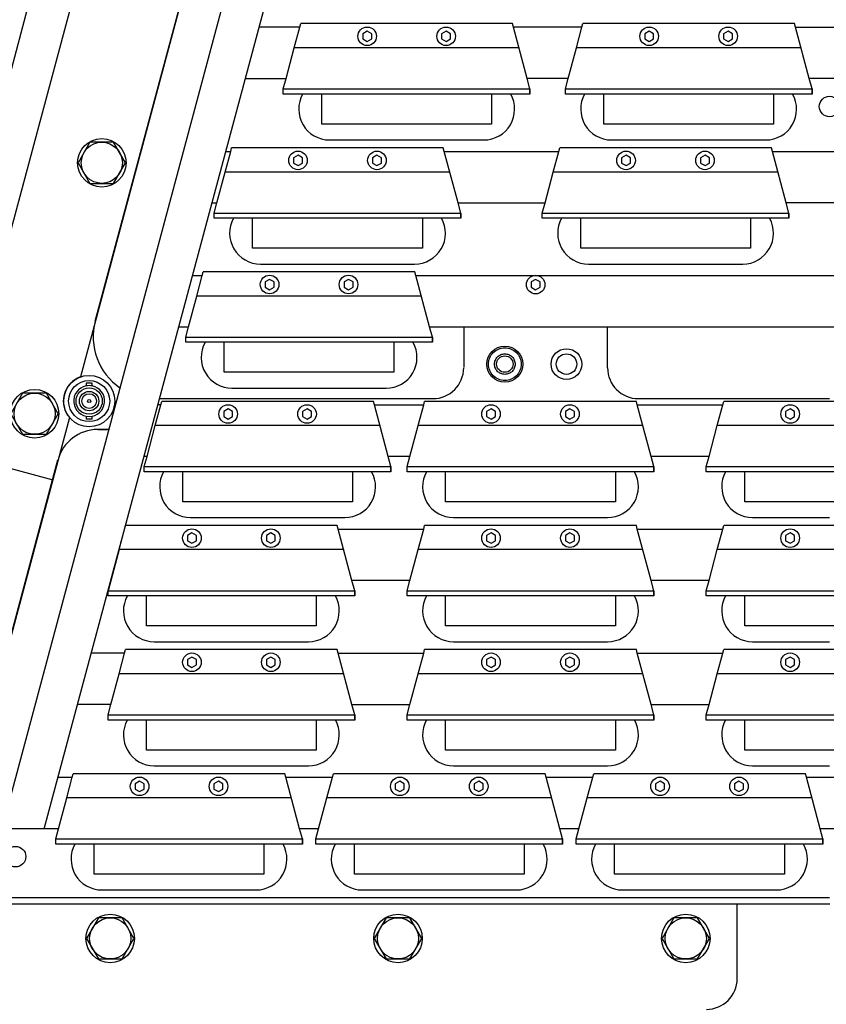
# Model space of a CAD drawing. Extents: x -498 to 142, y -261 to 154.
# Drawn here: x -10 to 0, y -47 to -35 of the extents above; entities that cross this region are included whole.
import ezdxf

# ---------------------------------------------------------------- set-up
doc = ezdxf.new("R2010")
doc.units = 0
doc.header["$MEASUREMENT"] = 0
doc.linetypes.add('DASHED', pattern=[12.631579, 8.421053, -4.210526])
doc.layers.get('0').update_dxf_attribs({"linetype": 'CONTINUOUS'})
doc.layers.add('1', color=7, linetype='CONTINUOUS')

# ---------------------------------------------------------------- blocks, each defined once
blk = doc.blocks.new('STAR_SCTR_INNR_4-9-93__S', base_point=(-519.057, -471.936))
at = {"color": 7}
for p, q in [((86.074, -719.281), (85.929, -719.531)), ((86.362, -719.281), (86.074, -719.281)), ((86.507, -719.531), (86.362, -719.281)), ((89.574, -719.281), (89.429, -719.531)), ((89.862, -719.281), (89.574, -719.281)), ((90.007, -719.531), (89.862, -719.281)), ((93.074, -719.281), (92.929, -719.531)), ((93.362, -719.281), (93.074, -719.281)), ((93.507, -719.531), (93.362, -719.281)), ((85.929, -719.531), (86.074, -719.781)), ((86.362, -719.781), (86.507, -719.531)), ((89.429, -719.531), (89.574, -719.781)), ((89.862, -719.781), (90.007, -719.531)), ((92.929, -719.531), (93.074, -719.781)), ((93.362, -719.781), (93.507, -719.531)), ((86.074, -719.781), (86.362, -719.781)), ((89.574, -719.781), (89.862, -719.781)), ((93.074, -719.781), (93.362, -719.781)), ((84.469, -720.025), (94.63, -720.025)), ((86.051, -720.121), (85.114, -720.121)), ((86.989, -720.121), (86.051, -720.121)), ((89.216, -720.121), (88.279, -720.121)), ((90.154, -720.121), (89.216, -720.121)), ((92.381, -720.121), (91.444, -720.121)), ((93.319, -720.121), (92.381, -720.121)), ((95.112, -720.654), (93.853, -725.352)), ((85.406, -721.631), (84.469, -721.631)), ((88.107, -721.631), (87.169, -721.631)), ((89.044, -721.631), (88.107, -721.631)), ((91.744, -721.631), (90.807, -721.631)), ((92.682, -721.631), (91.744, -721.631)), ((85.406, -723.141), (84.469, -723.141)), ((88.107, -723.141), (87.169, -723.141)), ((89.044, -723.141), (88.107, -723.141)), ((91.744, -723.141), (90.807, -723.141)), ((92.682, -723.141), (91.744, -723.141)), ((85.406, -724.651), (84.469, -724.651)), ((88.107, -724.651), (87.169, -724.651)), ((89.044, -724.651), (88.107, -724.651)), ((91.304, -724.651), (90.366, -724.651)), ((92.241, -724.651), (91.304, -724.651)), ((93.233, -725.723), (93.37, -725.723)), ((93.235, -725.723), (93.37, -725.723)), ((93.37, -725.723), (93.236, -725.723)), ((93.994, -725.664), (93.849, -725.914)), ((94.283, -725.664), (93.994, -725.664)), ((94.427, -725.914), (94.283, -725.664)), ((93.437, -725.848), (93.437, -725.884)), ((93.437, -725.848), (93.511, -725.848)), ((93.511, -725.884), (93.511, -725.848)), ((93.849, -725.914), (93.994, -726.164)), ((94.283, -726.164), (94.427, -725.914)), ((86.811, -726.098), (84.469, -726.098)), ((92.617, -726.098), (89.294, -726.098)), ((90.8, -726.225), (89.862, -726.225)), ((91.737, -726.225), (90.8, -726.225)), ((93.994, -726.164), (94.283, -726.164)), ((93.437, -726.252), (93.437, -726.288)), ((93.437, -726.288), (93.511, -726.288)), ((93.511, -726.288), (93.511, -726.252)), ((87.169, -726.473), (87.169, -726.971)), ((88.919, -726.971), (88.919, -726.481)), ((93.4, -727.042), (92.217, -731.457)), ((86.464, -727.735), (85.526, -727.735)), ((87.401, -727.735), (86.464, -727.735)), ((90.454, -727.735), (89.516, -727.735)), ((91.391, -727.735), (90.454, -727.735)), ((93.176, -728.717), (93.032, -728.967)), ((93.465, -728.717), (93.176, -728.717)), ((93.609, -728.967), (93.465, -728.717)), ((93.032, -728.967), (93.176, -729.217)), ((93.465, -729.217), (93.609, -728.967)), ((93.176, -729.217), (93.465, -729.217)), ((86.183, -729.245), (85.246, -729.245)), ((86.183, -729.245), (85.246, -729.245)), ((87.121, -729.245), (86.183, -729.245)), ((87.121, -729.245), (86.183, -729.245)), ((89.613, -729.245), (88.675, -729.245)), ((90.55, -729.245), (89.613, -729.245))]:
    blk.add_line(p, q, dxfattribs=at)
at = {"color": 1}
for p, q in [((85.019, -720.678), (85.019, -720.313)), ((85.019, -720.313), (87.084, -720.313)), ((85.019, -720.678), (85.019, -720.313)), ((87.084, -720.313), (87.084, -720.678)), ((88.184, -720.678), (88.184, -720.313)), ((88.184, -720.313), (90.249, -720.313)), ((88.184, -720.678), (88.184, -720.313)), ((90.249, -720.313), (90.249, -720.678)), ((91.349, -720.678), (91.349, -720.313)), ((91.349, -720.313), (93.414, -720.313)), ((91.349, -720.678), (91.349, -720.313)), ((93.414, -720.313), (93.414, -720.678)), ((84.551, -720.678), (87.551, -720.678)), ((84.551, -720.741), (84.551, -720.678)), ((84.551, -720.678), (84.551, -720.741)), ((87.551, -720.678), (87.551, -720.741)), ((87.551, -720.678), (87.551, -720.741)), ((87.716, -720.678), (90.716, -720.678)), ((87.716, -720.741), (87.716, -720.678)), ((87.716, -720.678), (87.716, -720.741)), ((90.716, -720.678), (90.716, -720.741)), ((90.881, -720.678), (93.881, -720.678)), ((90.881, -720.741), (90.881, -720.678)), ((90.881, -720.678), (90.881, -720.741)), ((93.881, -720.678), (93.881, -720.741)), ((87.551, -720.741), (84.551, -720.741)), ((84.551, -720.741), (84.585, -720.866)), ((90.716, -720.741), (87.716, -720.741)), ((87.716, -720.741), (87.75, -720.866)), ((93.881, -720.741), (90.881, -720.741)), ((90.881, -720.741), (90.915, -720.866)), ((84.585, -720.866), (84.752, -721.491)), ((87.75, -720.866), (87.917, -721.491)), ((90.915, -720.866), (91.082, -721.491)), ((84.752, -721.491), (84.764, -721.535)), ((84.764, -721.535), (87.338, -721.535)), ((87.917, -721.491), (87.929, -721.535)), ((87.929, -721.535), (90.503, -721.535)), ((91.082, -721.491), (91.094, -721.535)), ((91.094, -721.535), (93.668, -721.535)), ((83.436, -721.823), (85.501, -721.823)), ((85.501, -721.823), (85.501, -722.188)), ((87.074, -722.188), (87.074, -721.823)), ((87.074, -721.823), (89.139, -721.823)), ((87.074, -722.188), (87.074, -721.823)), ((89.139, -721.823), (89.139, -722.188)), ((90.712, -722.188), (90.712, -721.823)), ((90.712, -721.823), (92.777, -721.823)), ((90.712, -722.188), (90.712, -721.823)), ((92.777, -721.823), (92.777, -722.188)), ((82.969, -722.188), (85.969, -722.188)), ((85.969, -722.251), (82.969, -722.251)), ((85.969, -722.188), (85.969, -722.251)), ((86.607, -722.188), (89.607, -722.188)), ((86.607, -722.251), (86.607, -722.188)), ((86.607, -722.188), (86.607, -722.251)), ((89.607, -722.251), (86.607, -722.251)), ((86.607, -722.251), (86.64, -722.376)), ((89.607, -722.188), (89.607, -722.251)), ((90.244, -722.188), (93.244, -722.188)), ((90.244, -722.251), (90.244, -722.188)), ((90.244, -722.188), (90.244, -722.251)), ((93.244, -722.251), (90.244, -722.251)), ((90.244, -722.251), (90.278, -722.376)), ((93.244, -722.188), (93.244, -722.251)), ((86.64, -722.376), (86.808, -723.001)), ((90.278, -722.376), (90.445, -723.001)), ((86.808, -723.001), (86.819, -723.045)), ((90.445, -723.001), (90.457, -723.045)), ((83.182, -723.045), (85.756, -723.045)), ((86.819, -723.045), (89.394, -723.045)), ((90.457, -723.045), (93.031, -723.045)), ((83.436, -723.333), (85.501, -723.333)), ((85.501, -723.333), (85.501, -723.698)), ((87.074, -723.698), (87.074, -723.333)), ((87.074, -723.333), (89.139, -723.333)), ((87.074, -723.698), (87.074, -723.333)), ((89.139, -723.333), (89.139, -723.698)), ((90.712, -723.698), (90.712, -723.333)), ((90.712, -723.333), (92.777, -723.333)), ((90.712, -723.698), (90.712, -723.333)), ((92.777, -723.333), (92.777, -723.698)), ((82.969, -723.698), (85.969, -723.698)), ((85.969, -723.698), (85.969, -723.761)), ((86.607, -723.698), (89.607, -723.698)), ((86.607, -723.761), (86.607, -723.698)), ((86.607, -723.698), (86.607, -723.761)), ((89.607, -723.698), (89.607, -723.761)), ((90.244, -723.698), (93.244, -723.698)), ((90.244, -723.761), (90.244, -723.698)), ((90.244, -723.698), (90.244, -723.761)), ((93.244, -723.698), (93.244, -723.761)), ((85.969, -723.761), (82.969, -723.761)), ((89.607, -723.761), (86.607, -723.761)), ((86.607, -723.761), (86.64, -723.886)), ((93.244, -723.761), (90.244, -723.761)), ((90.244, -723.761), (90.278, -723.886)), ((86.64, -723.886), (86.808, -724.511)), ((90.278, -723.886), (90.445, -724.511)), ((83.182, -724.555), (85.756, -724.555)), ((86.808, -724.511), (86.819, -724.555)), ((86.819, -724.555), (89.394, -724.555)), ((90.445, -724.511), (90.457, -724.555)), ((90.457, -724.555), (93.031, -724.555)), ((83.436, -724.843), (85.501, -724.843)), ((85.501, -724.843), (85.501, -725.208)), ((87.074, -725.208), (87.074, -724.843)), ((87.074, -724.843), (89.139, -724.843)), ((87.074, -725.208), (87.074, -724.843)), ((89.139, -724.843), (89.139, -725.208)), ((90.271, -725.208), (90.271, -724.843)), ((90.271, -724.843), (92.336, -724.843)), ((90.271, -725.208), (90.271, -724.843)), ((92.336, -724.843), (92.336, -725.208)), ((82.969, -725.208), (85.969, -725.208)), ((85.969, -725.271), (82.969, -725.271)), ((85.969, -725.208), (85.969, -725.271)), ((86.607, -725.208), (89.607, -725.208)), ((86.607, -725.271), (86.607, -725.208)), ((86.607, -725.208), (86.607, -725.271)), ((89.607, -725.271), (86.607, -725.271)), ((86.607, -725.271), (86.64, -725.396)), ((89.607, -725.208), (89.607, -725.271)), ((89.804, -725.208), (92.804, -725.208)), ((89.804, -725.271), (89.804, -725.208)), ((89.804, -725.208), (89.804, -725.271)), ((92.804, -725.271), (89.804, -725.271)), ((89.804, -725.271), (89.837, -725.396)), ((92.804, -725.208), (92.804, -725.271)), ((86.64, -725.396), (86.808, -726.021)), ((89.837, -725.396), (90.005, -726.021)), ((83.182, -726.065), (85.756, -726.065)), ((86.808, -726.021), (86.819, -726.065)), ((86.819, -726.065), (89.394, -726.065)), ((90.005, -726.021), (90.016, -726.065)), ((90.016, -726.065), (92.591, -726.065)), ((89.767, -726.783), (89.767, -726.418)), ((89.767, -726.418), (91.832, -726.418)), ((89.767, -726.783), (89.767, -726.418)), ((91.832, -726.418), (91.832, -726.783)), ((89.3, -726.783), (92.3, -726.783)), ((89.3, -726.845), (89.3, -726.783)), ((89.3, -726.783), (89.3, -726.845)), ((92.3, -726.783), (92.3, -726.845)), ((92.3, -726.845), (89.3, -726.845)), ((89.3, -726.845), (89.333, -726.971)), ((89.333, -726.971), (89.501, -727.596)), ((89.501, -727.596), (89.512, -727.64)), ((89.512, -727.64), (92.087, -727.64)), ((85.431, -728.293), (85.431, -727.928)), ((85.431, -727.928), (87.496, -727.928)), ((85.431, -728.293), (85.431, -727.928)), ((87.496, -727.928), (87.496, -728.293)), ((89.421, -728.293), (89.421, -727.928)), ((89.421, -727.928), (91.486, -727.928)), ((89.421, -728.293), (89.421, -727.928)), ((91.486, -727.928), (91.486, -728.293)), ((84.964, -728.293), (87.964, -728.293)), ((84.964, -728.355), (84.964, -728.293)), ((84.964, -728.293), (84.964, -728.355)), ((87.964, -728.355), (84.964, -728.355)), ((84.964, -728.355), (84.997, -728.481)), ((87.964, -728.293), (87.964, -728.355)), ((88.954, -728.293), (91.954, -728.293)), ((88.954, -728.355), (88.954, -728.293)), ((88.954, -728.293), (88.954, -728.355)), ((91.954, -728.355), (88.954, -728.355)), ((88.954, -728.355), (88.987, -728.481)), ((91.954, -728.293), (91.954, -728.355)), ((84.997, -728.481), (85.165, -729.106)), ((88.987, -728.481), (89.155, -729.106)), ((85.165, -729.106), (85.177, -729.15)), ((89.155, -729.106), (89.167, -729.15)), ((85.177, -729.15), (87.751, -729.15)), ((89.167, -729.15), (91.741, -729.15)), ((85.151, -729.803), (85.151, -729.438)), ((85.151, -729.438), (87.216, -729.438)), ((85.151, -729.803), (85.151, -729.438)), ((87.216, -729.438), (87.216, -729.803)), ((88.58, -729.803), (88.58, -729.438)), ((88.58, -729.438), (90.645, -729.438)), ((88.58, -729.803), (88.58, -729.438)), ((90.645, -729.438), (90.645, -729.803)), ((84.683, -729.803), (87.683, -729.803)), ((84.683, -729.865), (84.683, -729.803)), ((84.683, -729.803), (84.683, -729.865)), ((87.683, -729.803), (87.683, -729.865)), ((88.113, -729.803), (91.113, -729.803)), ((88.113, -729.865), (88.113, -729.803)), ((88.113, -729.803), (88.113, -729.865)), ((91.113, -729.803), (91.113, -729.865)), ((87.683, -729.865), (84.683, -729.865)), ((84.683, -729.865), (84.717, -729.991)), ((91.113, -729.865), (88.113, -729.865)), ((88.113, -729.865), (88.146, -729.991)), ((84.717, -729.991), (84.885, -730.616)), ((88.146, -729.991), (88.314, -730.616)), ((84.885, -730.616), (84.896, -730.66)), ((84.896, -730.66), (87.471, -730.66)), ((88.314, -730.616), (88.325, -730.66)), ((88.325, -730.66), (90.9, -730.66))]:
    blk.add_line(p, q, dxfattribs=at)
at = {"color": 5}
for p, q in [((84.353, -720.866), (84.585, -720.866)), ((87.518, -720.866), (87.75, -720.866)), ((94.02, -720.866), (87.727, -744.336)), ((88.245, -744.336), (94.538, -720.866)), ((90.683, -720.866), (90.915, -720.866)), ((93.848, -720.866), (94.02, -720.866)), ((94.02, -720.866), (94.538, -720.866)), ((85.571, -721.318), (85.517, -721.349)), ((85.626, -721.349), (85.571, -721.318)), ((86.531, -721.318), (86.477, -721.349)), ((86.586, -721.349), (86.531, -721.318)), ((88.736, -721.318), (88.682, -721.349)), ((88.791, -721.349), (88.736, -721.318)), ((89.696, -721.318), (89.642, -721.349)), ((89.751, -721.349), (89.696, -721.318)), ((91.901, -721.318), (91.847, -721.349)), ((91.956, -721.349), (91.901, -721.318)), ((92.861, -721.318), (92.807, -721.349)), ((92.916, -721.349), (92.861, -721.318)), ((85.517, -721.349), (85.517, -721.413)), ((85.517, -721.413), (85.571, -721.444)), ((85.571, -721.444), (85.626, -721.413)), ((85.626, -721.413), (85.626, -721.349)), ((86.477, -721.349), (86.477, -721.413)), ((86.477, -721.413), (86.531, -721.444)), ((86.531, -721.444), (86.586, -721.413)), ((86.586, -721.413), (86.586, -721.349)), ((88.682, -721.349), (88.682, -721.413)), ((88.682, -721.413), (88.736, -721.444)), ((88.736, -721.444), (88.791, -721.413)), ((88.791, -721.413), (88.791, -721.349)), ((89.642, -721.349), (89.642, -721.413)), ((89.642, -721.413), (89.696, -721.444)), ((89.696, -721.444), (89.751, -721.413)), ((89.751, -721.413), (89.751, -721.349)), ((91.847, -721.349), (91.847, -721.413)), ((91.847, -721.413), (91.901, -721.444)), ((91.901, -721.444), (91.956, -721.413)), ((91.956, -721.413), (91.956, -721.349)), ((92.807, -721.349), (92.807, -721.413)), ((92.807, -721.413), (92.861, -721.444)), ((92.861, -721.444), (92.916, -721.413)), ((92.916, -721.413), (92.916, -721.349)), ((84.752, -721.491), (84.185, -721.491)), ((87.917, -721.491), (87.35, -721.491)), ((91.082, -721.491), (90.515, -721.491)), ((93.853, -721.491), (93.68, -721.491)), ((86.64, -722.376), (85.935, -722.376)), ((90.278, -722.376), (89.573, -722.376)), ((93.211, -722.376), (93.615, -722.376)), ((84.949, -722.828), (84.894, -722.859)), ((84.894, -722.859), (84.894, -722.923)), ((85.004, -722.859), (84.949, -722.828)), ((85.004, -722.923), (85.004, -722.859)), ((87.627, -722.828), (87.572, -722.859)), ((87.572, -722.859), (87.572, -722.923)), ((87.681, -722.859), (87.627, -722.828)), ((87.681, -722.923), (87.681, -722.859)), ((88.587, -722.828), (88.532, -722.859)), ((88.532, -722.859), (88.532, -722.923)), ((88.641, -722.859), (88.587, -722.828)), ((88.641, -722.923), (88.641, -722.859)), ((91.264, -722.828), (91.21, -722.859)), ((91.21, -722.859), (91.21, -722.923)), ((91.319, -722.859), (91.264, -722.828)), ((91.319, -722.923), (91.319, -722.859)), ((92.224, -722.828), (92.17, -722.859)), ((92.17, -722.859), (92.17, -722.923)), ((92.279, -722.859), (92.224, -722.828)), ((92.279, -722.923), (92.279, -722.859)), ((84.894, -722.923), (84.949, -722.954)), ((84.949, -722.954), (85.004, -722.923)), ((86.808, -723.001), (85.768, -723.001)), ((87.572, -722.923), (87.627, -722.954)), ((87.627, -722.954), (87.681, -722.923)), ((88.532, -722.923), (88.587, -722.954)), ((88.587, -722.954), (88.641, -722.923)), ((90.445, -723.001), (89.405, -723.001)), ((91.21, -722.923), (91.264, -722.954)), ((91.264, -722.954), (91.319, -722.923)), ((92.17, -722.923), (92.224, -722.954)), ((92.224, -722.954), (92.279, -722.923)), ((93.043, -723.001), (93.448, -723.001)), ((85.935, -723.886), (86.64, -723.886)), ((89.573, -723.886), (90.278, -723.886)), ((84.949, -724.338), (84.894, -724.369)), ((84.894, -724.369), (84.894, -724.433)), ((84.894, -724.433), (84.949, -724.464)), ((85.004, -724.369), (84.949, -724.338)), ((84.949, -724.464), (85.004, -724.433)), ((85.004, -724.433), (85.004, -724.369)), ((87.627, -724.338), (87.572, -724.369)), ((87.572, -724.369), (87.572, -724.433)), ((87.572, -724.433), (87.627, -724.464)), ((87.681, -724.369), (87.627, -724.338)), ((87.627, -724.464), (87.681, -724.433)), ((87.681, -724.433), (87.681, -724.369)), ((88.587, -724.338), (88.532, -724.369)), ((88.532, -724.369), (88.532, -724.433)), ((88.532, -724.433), (88.587, -724.464)), ((88.641, -724.369), (88.587, -724.338)), ((88.587, -724.464), (88.641, -724.433)), ((88.641, -724.433), (88.641, -724.369)), ((91.264, -724.338), (91.21, -724.369)), ((91.21, -724.369), (91.21, -724.433)), ((91.21, -724.433), (91.264, -724.464)), ((91.319, -724.369), (91.264, -724.338)), ((91.264, -724.464), (91.319, -724.433)), ((91.319, -724.433), (91.319, -724.369)), ((92.224, -724.338), (92.17, -724.369)), ((92.17, -724.369), (92.17, -724.433)), ((92.17, -724.433), (92.224, -724.464)), ((92.279, -724.369), (92.224, -724.338)), ((92.224, -724.464), (92.279, -724.433)), ((92.279, -724.433), (92.279, -724.369)), ((86.808, -724.511), (85.768, -724.511)), ((90.445, -724.511), (89.405, -724.511)), ((85.935, -725.396), (86.64, -725.396)), ((89.573, -725.396), (89.837, -725.396)), ((92.77, -725.396), (92.806, -725.396)), ((84.949, -725.848), (84.894, -725.879)), ((84.894, -725.879), (84.894, -725.943)), ((85.004, -725.879), (84.949, -725.848)), ((85.004, -725.943), (85.004, -725.879)), ((87.627, -725.848), (87.572, -725.879)), ((87.572, -725.879), (87.572, -725.943)), ((87.681, -725.879), (87.627, -725.848)), ((87.681, -725.943), (87.681, -725.879)), ((88.587, -725.848), (88.532, -725.879)), ((88.532, -725.879), (88.532, -725.943)), ((88.641, -725.879), (88.587, -725.848)), ((88.641, -725.943), (88.641, -725.879)), ((90.824, -725.848), (90.769, -725.879)), ((90.769, -725.879), (90.769, -725.943)), ((90.878, -725.879), (90.824, -725.848)), ((90.878, -725.943), (90.878, -725.879)), ((91.784, -725.848), (91.729, -725.879)), ((91.729, -725.879), (91.729, -725.943)), ((91.838, -725.879), (91.784, -725.848)), ((91.838, -725.943), (91.838, -725.879)), ((84.894, -725.943), (84.949, -725.974)), ((84.949, -725.974), (85.004, -725.943)), ((87.572, -725.943), (87.627, -725.974)), ((87.627, -725.974), (87.681, -725.943)), ((88.532, -725.943), (88.587, -725.974)), ((88.587, -725.974), (88.641, -725.943)), ((90.769, -725.943), (90.824, -725.974)), ((90.824, -725.974), (90.878, -725.943)), ((91.729, -725.943), (91.784, -725.974)), ((91.784, -725.974), (91.838, -725.943)), ((86.808, -726.021), (85.768, -726.021)), ((90.005, -726.021), (89.405, -726.021)), ((92.602, -726.021), (92.638, -726.021)), ((89.333, -726.971), (79.605, -726.971)), ((92.383, -726.971), (92.266, -726.971)), ((88.044, -727.422), (87.989, -727.454)), ((88.099, -727.454), (88.044, -727.422)), ((90.32, -727.423), (90.265, -727.454)), ((90.374, -727.454), (90.32, -727.423)), ((91.28, -727.423), (91.225, -727.454)), ((91.334, -727.454), (91.28, -727.423)), ((87.989, -727.454), (87.989, -727.517)), ((87.989, -727.517), (88.044, -727.548)), ((88.044, -727.548), (88.099, -727.517)), ((88.099, -727.517), (88.099, -727.454)), ((90.265, -727.454), (90.265, -727.517)), ((90.265, -727.517), (90.32, -727.549)), ((90.32, -727.549), (90.374, -727.517)), ((90.374, -727.517), (90.374, -727.454)), ((91.225, -727.454), (91.225, -727.517)), ((91.225, -727.517), (91.28, -727.549)), ((91.28, -727.549), (91.334, -727.517)), ((91.334, -727.517), (91.334, -727.454)), ((89.501, -727.596), (79.425, -727.596)), ((92.216, -727.596), (92.098, -727.596)), ((83.94, -728.481), (84.997, -728.481)), ((88.987, -728.481), (87.93, -728.481)), ((91.979, -728.481), (91.92, -728.481)), ((85.984, -728.933), (85.929, -728.964)), ((85.929, -728.964), (85.929, -729.027)), ((86.039, -728.964), (85.984, -728.933)), ((86.039, -729.027), (86.039, -728.964)), ((86.944, -728.933), (86.889, -728.964)), ((86.889, -728.964), (86.889, -729.027)), ((86.999, -728.964), (86.944, -728.933)), ((86.999, -729.027), (86.999, -728.964)), ((89.974, -728.933), (89.919, -728.964)), ((89.919, -728.964), (89.919, -729.027)), ((90.029, -728.964), (89.974, -728.933)), ((90.029, -729.027), (90.029, -728.964)), ((90.934, -728.933), (90.879, -728.964)), ((90.879, -728.964), (90.879, -729.027)), ((90.989, -728.964), (90.934, -728.933)), ((90.989, -729.027), (90.989, -728.964)), ((85.165, -729.106), (83.773, -729.106)), ((85.929, -729.027), (85.984, -729.059)), ((85.984, -729.059), (86.039, -729.027)), ((86.889, -729.027), (86.944, -729.059)), ((86.944, -729.059), (86.999, -729.027)), ((89.155, -729.106), (87.763, -729.106)), ((89.919, -729.027), (89.974, -729.059)), ((89.974, -729.059), (90.029, -729.027)), ((90.879, -729.027), (90.934, -729.059)), ((90.934, -729.059), (90.989, -729.027)), ((91.811, -729.106), (91.753, -729.106)), ((84.221, -729.991), (84.717, -729.991)), ((87.65, -729.991), (88.146, -729.991)), ((91.574, -729.991), (91.079, -729.991)), ((85.703, -730.443), (85.649, -730.474)), ((85.649, -730.474), (85.649, -730.537)), ((85.649, -730.537), (85.703, -730.569)), ((85.758, -730.474), (85.703, -730.443)), ((85.703, -730.569), (85.758, -730.537)), ((85.758, -730.537), (85.758, -730.474)), ((86.663, -730.443), (86.609, -730.474)), ((86.609, -730.474), (86.609, -730.537)), ((86.609, -730.537), (86.663, -730.569)), ((86.718, -730.474), (86.663, -730.443)), ((86.663, -730.569), (86.718, -730.537)), ((86.718, -730.537), (86.718, -730.474)), ((89.133, -730.443), (89.078, -730.474)), ((89.078, -730.474), (89.078, -730.537)), ((89.078, -730.537), (89.133, -730.569)), ((89.187, -730.474), (89.133, -730.443)), ((89.133, -730.569), (89.187, -730.537)), ((89.187, -730.537), (89.187, -730.474)), ((90.093, -730.443), (90.038, -730.474)), ((90.038, -730.474), (90.038, -730.537)), ((90.038, -730.537), (90.093, -730.569)), ((90.147, -730.474), (90.093, -730.443)), ((90.093, -730.569), (90.147, -730.537)), ((90.147, -730.537), (90.147, -730.474)), ((84.885, -730.616), (84.053, -730.616)), ((87.482, -730.616), (88.314, -730.616)), ((90.911, -730.616), (91.406, -730.616))]:
    blk.add_line(p, q, dxfattribs=at)
at = {"color": 7}
for centre, radius in [((86.218, -719.531), 0.295), ((86.218, -719.531), 0.25), ((89.718, -719.531), 0.295), ((89.718, -719.531), 0.25), ((93.218, -719.531), 0.295), ((93.218, -719.531), 0.25), ((94.369, -720.526), 0.125), ((94.138, -725.914), 0.295), ((93.474, -726.068), 0.312), ((94.138, -725.914), 0.25), ((93.474, -726.068), 0.25), ((93.474, -726.068), 0.16), ((93.474, -726.068), 0.118), ((93.474, -726.068), 0.09), ((93.474, -726.068), 0.019), ((87.669, -726.518), 0.187), ((87.669, -726.518), 0.125), ((93.32, -728.967), 0.295), ((93.32, -728.967), 0.25), ((84.469, -729.652), 0.125)]:
    blk.add_circle(centre, radius, dxfattribs=at)
at = {"color": 5}
for centre in [(85.571, -721.381), (86.531, -721.381), (88.736, -721.381), (89.696, -721.381), (91.901, -721.381), (92.861, -721.381), (84.949, -722.891), (87.627, -722.891), (88.587, -722.891), (91.264, -722.891), (92.224, -722.891), (84.949, -724.401), (87.627, -724.401), (88.587, -724.401), (91.264, -724.401), (92.224, -724.401), (84.949, -725.911), (87.627, -725.911), (88.587, -725.911), (90.824, -725.911), (91.784, -725.911), (88.044, -727.485), (90.32, -727.486), (91.28, -727.486), (85.984, -728.996), (86.944, -728.996), (89.974, -728.996), (90.934, -728.996), (85.703, -730.506), (86.663, -730.506), (89.133, -730.506), (90.093, -730.506)]:
    blk.add_circle(centre, 0.113, dxfattribs=at)
at = {"color": 7}
for centre, radius, start, end in [((85.114, -720.496), 0.375, 90, 209.1217), ((86.989, -720.496), 0.375, 330.8783, 90), ((88.279, -720.496), 0.375, 90, 209.1217), ((90.154, -720.496), 0.375, 330.8783, 90), ((91.444, -720.496), 0.375, 90, 209.1217), ((93.319, -720.496), 0.375, 330.8783, 90), ((85.406, -722.006), 0.375, 330.8783, 90), ((87.169, -722.006), 0.375, 90, 209.1217), ((89.044, -722.006), 0.375, 330.8783, 90), ((90.807, -722.006), 0.375, 90, 209.1217), ((92.682, -722.006), 0.375, 330.8783, 90), ((85.406, -723.516), 0.375, 330.8783, 90), ((87.169, -723.516), 0.375, 90, 209.1217), ((89.044, -723.516), 0.375, 330.8783, 90), ((90.807, -723.516), 0.375, 90, 209.1217), ((92.682, -723.516), 0.375, 330.8783, 90), ((85.406, -725.026), 0.375, 330.8783, 90), ((87.169, -725.026), 0.375, 90, 209.1217), ((89.044, -725.026), 0.375, 330.8783, 90), ((90.366, -725.026), 0.375, 90, 209.1217), ((92.241, -725.026), 0.375, 330.8783, 90), ((93.37, -725.223), 0.5, 270, 344.9897), ((93.474, -726.068), 0.188, 281.3811, 258.6189), ((89.294, -726.473), 0.375, 90, 180), ((89.862, -726.6), 0.375, 90, 209.1217), ((91.737, -726.6), 0.375, 330.8783, 90), ((92.675, -726.848), 0.75, 345, 55.5384), ((93.474, -726.068), 0.188, 258.6189, 281.3811), ((85.526, -728.11), 0.375, 90, 209.1217), ((87.401, -728.11), 0.375, 330.8783, 90), ((89.516, -728.11), 0.375, 90, 209.1217), ((91.391, -728.11), 0.375, 330.8783, 90), ((85.246, -729.62), 0.375, 90, 209.1217), ((87.121, -729.62), 0.375, 330.8783, 90), ((88.675, -729.62), 0.375, 90, 209.1217), ((90.55, -729.62), 0.375, 330.8783, 90)]:
    blk.add_arc(centre, radius, start, end, dxfattribs=at)
at = {"layer": '1', "color": 1}
for p, q in [((87.551, -720.741), (87.518, -720.866)), ((90.716, -720.741), (90.683, -720.866)), ((93.881, -720.741), (93.848, -720.866)), ((87.518, -720.866), (87.417, -721.241)), ((90.683, -720.866), (90.582, -721.241)), ((93.848, -720.866), (93.747, -721.241)), ((84.685, -721.241), (87.417, -721.241)), ((87.417, -721.241), (87.35, -721.491)), ((87.85, -721.241), (90.582, -721.241)), ((90.582, -721.241), (90.515, -721.491)), ((91.015, -721.241), (93.747, -721.241)), ((93.747, -721.241), (93.68, -721.491)), ((87.35, -721.491), (87.338, -721.535)), ((90.515, -721.491), (90.503, -721.535)), ((93.68, -721.491), (93.668, -721.535)), ((85.969, -722.251), (85.935, -722.376)), ((89.607, -722.251), (89.573, -722.376)), ((93.244, -722.251), (93.211, -722.376)), ((85.935, -722.376), (85.835, -722.751)), ((89.573, -722.376), (89.473, -722.751)), ((93.211, -722.376), (93.11, -722.751)), ((83.103, -722.751), (85.835, -722.751)), ((85.835, -722.751), (85.768, -723.001)), ((86.741, -722.751), (89.473, -722.751)), ((89.473, -722.751), (89.405, -723.001)), ((90.378, -722.751), (93.11, -722.751)), ((93.11, -722.751), (93.043, -723.001)), ((85.768, -723.001), (85.756, -723.045)), ((89.405, -723.001), (89.394, -723.045)), ((93.043, -723.001), (93.031, -723.045)), ((85.969, -723.761), (85.935, -723.886)), ((89.607, -723.761), (89.573, -723.886)), ((93.11, -724.261), (93.244, -723.761)), ((85.935, -723.886), (85.835, -724.261)), ((89.573, -723.886), (89.473, -724.261)), ((83.103, -724.261), (85.835, -724.261)), ((85.835, -724.261), (85.768, -724.511)), ((86.741, -724.261), (89.473, -724.261)), ((89.473, -724.261), (89.405, -724.511)), ((90.378, -724.261), (93.11, -724.261)), ((93.11, -724.261), (93.031, -724.555)), ((85.768, -724.511), (85.756, -724.555)), ((89.405, -724.511), (89.394, -724.555)), ((85.969, -725.271), (85.935, -725.396)), ((89.607, -725.271), (89.573, -725.396)), ((92.804, -725.271), (92.77, -725.396)), ((85.935, -725.396), (85.835, -725.771)), ((89.573, -725.396), (89.473, -725.771)), ((92.77, -725.396), (92.67, -725.771)), ((83.103, -725.771), (85.835, -725.771)), ((85.835, -725.771), (85.768, -726.021)), ((86.741, -725.771), (89.473, -725.771)), ((89.473, -725.771), (89.405, -726.021)), ((89.937, -725.771), (92.67, -725.771)), ((92.67, -725.771), (92.602, -726.021)), ((85.768, -726.021), (85.756, -726.065)), ((89.405, -726.021), (89.394, -726.065)), ((92.602, -726.021), (92.591, -726.065)), ((92.3, -726.845), (92.266, -726.971)), ((92.266, -726.971), (92.166, -727.345)), ((89.434, -727.345), (92.166, -727.345)), ((92.166, -727.345), (92.098, -727.596)), ((92.098, -727.596), (92.087, -727.64)), ((87.964, -728.355), (87.93, -728.481)), ((91.954, -728.355), (91.92, -728.481)), ((87.93, -728.481), (87.83, -728.855)), ((91.92, -728.481), (91.82, -728.855)), ((85.098, -728.855), (87.83, -728.855)), ((87.83, -728.855), (87.763, -729.106)), ((89.088, -728.855), (91.82, -728.855)), ((91.82, -728.855), (91.753, -729.106)), ((87.763, -729.106), (87.751, -729.15)), ((91.753, -729.106), (91.741, -729.15)), ((87.683, -729.865), (87.65, -729.991)), ((91.113, -729.865), (91.079, -729.991)), ((87.65, -729.991), (87.549, -730.365)), ((91.079, -729.991), (90.979, -730.365)), ((84.817, -730.365), (87.549, -730.365)), ((87.549, -730.365), (87.482, -730.616)), ((88.247, -730.365), (90.979, -730.365)), ((90.979, -730.365), (90.911, -730.616)), ((87.482, -730.616), (87.471, -730.66)), ((90.911, -730.616), (90.9, -730.66))]:
    blk.add_line(p, q, dxfattribs=at)
at = {"layer": '1', "color": 7}
for radius in [0.219, 0.1]:
    blk.add_circle((88.419, -726.518), radius, dxfattribs=at)
at = {"layer": '1', "color": 2, "linetype": 'DASHED'}
for radius in [0.199, 0.125]:
    blk.add_circle((88.419, -726.518), radius, dxfattribs=at)
at = {"layer": '1', "color": 7}
blk.add_arc((86.794, -726.473), 0.375, 0, 90, dxfattribs=at)
blk = doc.blocks.new('STAR_TPC_UTILITIES_4-6-93', base_point=(20.587, 300.391))
at = {"color": 7}
for p, q in [((-11.071, -40.151), (-7.603, -27.209)), ((-7.12, -27.338), (-10.588, -40.28)), ((-7.61, -34.111), (-9.113, -39.723)), ((-9.245, -40.216), (-10.663, -45.507)), ((-10.323, -40.739), (-9.449, -40.973)), ((0, -46.137), (-10.18, -46.137)), ((-1.125, -47.042), (-1.125, -46.137))]:
    blk.add_line(p, q, dxfattribs=at)
for centre, radius, start, end in [((-9.005, -40.016), 0.313, 110.3445, 219.6555), ((-1.5, -47.042), 0.375, 270, 0)]:
    blk.add_arc(centre, radius, start, end, dxfattribs=at)

msp = doc.modelspace()

# ---------------------------------------------------------------- block references
msp.add_blockref('STAR_TPC_UTILITIES_4-6-93', (20.587, 300.391))
at = {"rotation": 180}
msp.add_blockref('STAR_SCTR_INNR_4-9-93__S', (603.525, -294.149), dxfattribs=at)

doc.saveas('drawing.dxf')
